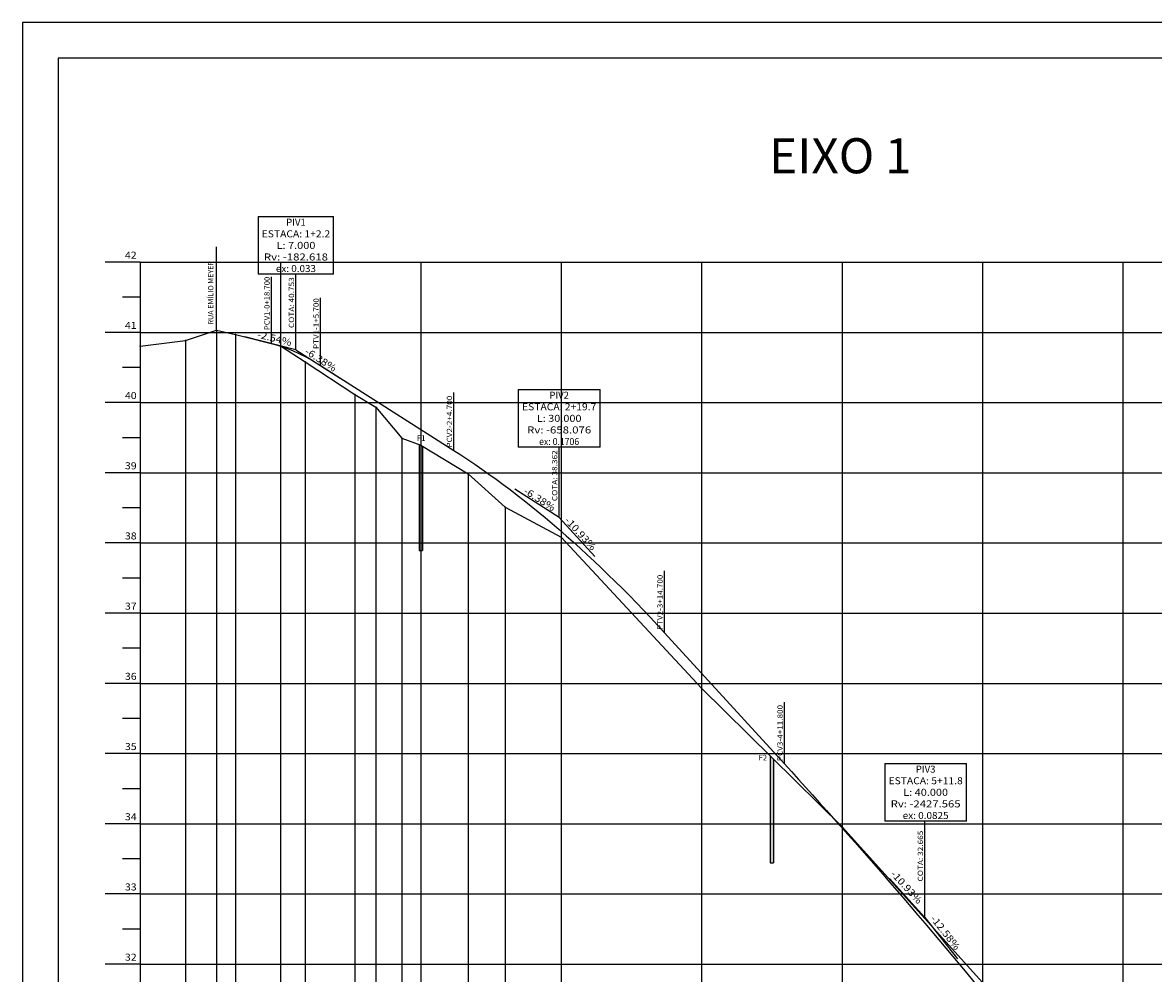
# Model space of a CAD drawing. Extents: x 280 to 787, y -54 to 243.
# Drawn here: x 286 to 447, y 108 to 243 of the extents above; entities that cross this region are included whole.
import ezdxf
from ezdxf.enums import TextEntityAlignment as Align

# ---------------------------------------------------------------- set-up
doc = ezdxf.new("R2010")
doc.units = 0
doc.header["$MEASUREMENT"] = 0
doc.linetypes.add('LIN0', pattern=[0])
doc.layers.get('0').update_dxf_attribs({"linetype": 'LIN0'})
for name, color, linetype in [('_PERFIL', 7, 'LIN0'), ('FUROS', 6, 'CONTINUOUS'), ('PERFIL', 7, 'LIN0'), ('PRANCHA', 7, 'CONTINUOUS')]:
    doc.layers.add(name, color=color, linetype=linetype)
doc.styles.add('ROMANS', font='romans')

# ---------------------------------------------------------------- blocks, each defined once
blk = doc.blocks.new('SIMB5')
at = {"color": 0}
blk.add_point((0, 0), dxfattribs=at)
for tag in ['COTA', 'PONTO', 'DESC']:
    blk.add_attdef(tag, (0, 0), '', height=1)
blk = doc.blocks.new('BLOCO43176')
at = {"layer": 'PERFIL', "color": 4, "linetype": 'LIN0'}
for p, q in [((101.4, 405.5968), (139.4, 381.368)), ((199.4, 329.435777), (233.6, 292.038964))]:
    blk.add_line(p, q, dxfattribs=at)
at = {"layer": 'PERFIL', "color": 4, "linetype": 'LIN0', "flags": 128}
for points in [[(87.4, 411.84), (89.4, 411.276669), (91.4, 410.60382), (93.4, 409.821453), (95.4, 408.929567), (97.4, 407.928163), (99.4, 406.817241), (101.4, 405.5968)], [(139.4, 381.368), (141.4, 380.077604), (143.4, 378.756817), (145.4, 377.405638), (147.4, 376.024067), (149.4, 374.612105), (151.4, 373.169751), (153.4, 371.697006), (155.4, 370.193869), (157.4, 368.66034), (159.4, 367.09642), (161.4, 365.502108), (163.4, 363.877404), (165.4, 362.222309), (167.4, 360.536823), (169.4, 358.820944), (171.4, 357.074674), (173.4, 355.298013), (175.4, 353.49096), (177.4, 351.653515), (179.4, 349.785679), (181.4, 347.887451), (183.4, 345.958831), (185.4, 343.99982), (187.4, 342.010418), (189.4, 339.990623), (191.4, 337.940437), (193.4, 335.85986), (195.4, 333.74889), (197.4, 331.60753), (199.4, 329.435777)], [(233.6, 292.038964), (235.6, 289.847896), (237.6, 287.64859), (239.6, 285.441045), (241.6, 283.225261), (243.6, 281.001239), (245.6, 278.768978), (247.6, 276.528478), (249.6, 274.279739), (251.6, 272.022762), (253.6, 269.757546), (255.6, 267.484092), (257.6, 265.202398), (259.6, 262.912466), (261.6, 260.614296), (263.6, 258.307886), (265.6, 255.993238), (267.6, 253.670351), (269.6, 251.339226), (271.6, 248.999862), (273.6, 246.652259), (275.6, 244.296417), (277.6, 241.932337), (279.6, 239.560017), (281.6, 237.17946), (283.6, 234.790663), (285.6, 232.393628), (287.6, 229.988354), (289.6, 227.574841), (291.6, 225.15309), (293.6, 222.7231), (295.6, 220.284871), (297.6, 217.838404), (299.6, 215.383698), (301.6, 212.920753), (303.6, 210.449569), (305.6, 207.970147), (307.6, 205.482486), (309.6, 202.986586), (311.6, 200.482448), (313.6, 197.970071)]]:
    blk.add_lwpolyline(points, dxfattribs=at)

msp = doc.modelspace()

# ---------------------------------------------------------------- hatches: boundary and pattern name
at = {"layer": 'FUROS'}
h = msp.add_hatch(color=256, dxfattribs=at)
h.paths.add_polyline_path([(342.73, 183.08), (342.48, 183.23), (342.48, 179.28), (342.73, 179.28)])
h.paths.add_polyline_path([(342.48, 183.23), (342.23, 183.33), (342.23, 179.28), (342.48, 179.28)])
h = msp.add_hatch(color=256, dxfattribs=at)
h.paths.add_polyline_path([(342.48, 179.28), (342.23, 179.28), (342.23, 169.28), (342.48, 169.28)])
h.paths.add_polyline_path([(342.73, 179.28), (342.48, 179.28), (342.48, 169.28), (342.73, 169.28)])
h.paths.add_polyline_path([(342.23, 168.23), (342.48, 168.23), (342.48, 169.28), (342.23, 169.28)])
h.paths.add_polyline_path([(342.73, 169.28), (342.48, 169.28), (342.48, 168.23), (342.73, 168.23)])
h = msp.add_hatch(color=256, dxfattribs=at)
h.paths.add_polyline_path([(392.73, 138.47), (392.23, 138.97), (392.23, 129.28), (392.73, 129.28)])
h.paths.add_polyline_path([(392.73, 129.28), (392.23, 129.28), (392.23, 123.72), (392.73, 123.72)])

# ---------------------------------------------------------------- linework, layer by layer
at = {"layer": '_PERFIL', "color": 5}
msp.add_line((313.38, 199.6), (313.38, 211.48), dxfattribs=at)
at = {"layer": 'FUROS'}
for p, q in [((342.23, 183.33), (342.23, 168.23)), ((342.73, 183.08), (342.73, 168.23)), ((342.23, 168.23), (342.73, 168.23)), ((392.23, 138.97), (392.23, 123.72)), ((392.73, 138.47), (392.73, 123.72)), ((392.23, 123.72), (392.73, 123.72))]:
    msp.add_line(p, q, dxfattribs=at)
at = {"layer": 'PERFIL', "color": 3, "linetype": 'LIN0'}
for p, q in [((319.31, 215.77), (330.04, 215.77)), ((319.31, 215.77), (319.31, 207.57)), ((330.04, 207.57), (330.04, 215.77)), ((330.04, 207.57), (319.31, 207.57)), ((324.68, 196.81), (324.68, 207.57)), ((324.68, 196.81), (317.41, 198.66)), ((324.68, 196.81), (331, 192.78)), ((356.36, 191.13), (368, 191.13)), ((356.36, 191.13), (356.36, 182.93)), ((368, 182.93), (368, 191.13)), ((368, 182.93), (356.36, 182.93)), ((362.18, 172.9), (362.18, 182.93)), ((362.18, 172.9), (355.85, 176.94)), ((362.18, 172.9), (367.24, 167.37)), ((408.57, 137.86), (420.21, 137.86)), ((408.57, 137.86), (408.57, 129.66)), ((420.21, 129.66), (420.21, 137.86)), ((420.21, 129.66), (408.57, 129.66)), ((414.28, 115.93), (414.28, 129.66)), ((414.28, 115.93), (409.22, 121.47)), ((414.28, 115.93), (418.94, 110.06))]:
    msp.add_line(p, q, dxfattribs=at)
at = {"layer": 'PERFIL', "color": 7, "linetype": 'LIN0'}
for p, q in [((302.48, 209.28), (297.48, 209.28)), ((302.48, 209.28), (302.48, 29.28)), ((321.18, 197.7), (321.18, 207.19)), ((302.48, 204.28), (299.98, 204.28)), ((328.18, 194.58), (328.18, 204.21)), ((302.48, 199.28), (297.48, 199.28)), ((316.08, 199), (316.08, 29.28)), ((308.96, 198.11), (308.96, 29.28)), ((325.98, 195.06), (325.98, 29.28)), ((302.48, 194.28), (299.98, 194.28)), ((333.08, 190.44), (333.08, 29.28)), ((347.18, 182.46), (347.18, 190.71)), ((302.48, 189.28), (297.48, 189.28)), ((336.08, 188.62), (336.08, 29.28)), ((302.48, 184.28), (299.98, 184.28)), ((339.78, 184.23), (339.78, 29.28)), ((342.48, 183.23), (342.48, 39.28)), ((302.48, 179.28), (297.48, 179.28)), ((349.23, 179.13), (349.23, 29.28)), ((302.48, 174.28), (299.98, 174.28)), ((354.48, 174.4), (354.48, 29.28)), ((302.48, 169.28), (297.48, 169.28)), ((362.48, 170.09), (362.48, 39.28)), ((377.18, 156.5), (377.18, 165.3)), ((302.48, 164.28), (299.98, 164.28)), ((302.48, 159.28), (297.48, 159.28)), ((302.48, 154.28), (299.98, 154.28)), ((302.48, 149.28), (297.48, 149.28)), ((382.48, 148.6), (382.48, 39.28)), ((394.28, 137.8), (394.28, 146.6)), ((302.48, 144.28), (299.98, 144.28)), ((302.48, 139.28), (297.48, 139.28)), ((302.48, 134.28), (299.98, 134.28)), ((302.48, 129.28), (297.48, 129.28)), ((402.48, 128.83), (402.48, 29.28)), ((302.48, 124.28), (299.98, 124.28)), ((302.48, 119.28), (297.48, 119.28)), ((302.48, 114.28), (299.98, 114.28)), ((302.48, 109.28), (297.48, 109.28))]:
    msp.add_line(p, q, dxfattribs=at)
at = {"layer": 'PERFIL', "color": 2, "linetype": 'CONTINUOUS'}
for p, q in [((302.48, 209.28), (515.93, 209.28)), ((302.48, 199.28), (515.93, 199.28)), ((302.48, 199.28), (515.93, 199.28)), ((302.48, 189.28), (515.93, 189.28)), ((302.48, 179.28), (515.93, 179.28)), ((302.48, 169.28), (515.93, 169.28)), ((302.48, 159.28), (515.93, 159.28)), ((302.48, 149.28), (515.93, 149.28)), ((302.48, 139.28), (515.93, 139.28)), ((302.48, 129.28), (515.93, 129.28)), ((302.48, 119.28), (515.93, 119.28)), ((302.48, 109.28), (515.93, 109.28))]:
    msp.add_line(p, q, dxfattribs=at)
at = {"layer": 'PERFIL', "color": 2, "linetype": 'LIN0'}
for p, q in [((322.48, 209.28), (322.48, 29.28)), ((322.48, 209.28), (322.48, 39.28)), ((342.48, 209.28), (342.48, 29.28)), ((362.48, 209.28), (362.48, 29.28)), ((382.48, 209.28), (382.48, 29.28)), ((402.48, 209.28), (402.48, 29.28)), ((422.48, 209.28), (422.48, 29.28)), ((442.48, 209.28), (442.48, 29.28))]:
    msp.add_line(p, q, dxfattribs=at)
at = {"layer": 'PERFIL', "color": 5, "linetype": 'LIN0'}
msp.add_line((313.38, 199.6), (313.38, 29.28), dxfattribs=at)
at = {"layer": 'PERFIL', "color": 7, "linetype": 'LIN0', "flags": 128}
msp.add_lwpolyline([(302.48, 197.31), (308.96, 198.11), (313.38, 199.6), (316.08, 199), (322.48, 197.37), (325.98, 195.06), (333.08, 190.44), (336.08, 188.62), (339.78, 184.23), (342.48, 183.23), (349.23, 179.13), (354.48, 174.4), (362.48, 170.09), (382.48, 148.6), (402.48, 128.83), (422.48, 106.65), (432.48, 102.23), (435.33, 95.9), (438.48, 90.41), (442.48, 80.45), (448.48, 72.29), (452.48, 67.87), (457.48, 60.22), (462.48, 55.31), (477.48, 56.79), (477.98, 67.24), (482.48, 68.95), (502.48, 90.09), (505.48, 89.83), (505.52, 88.3), (510.63, 89.38), (515.93, 89.02), (515.94, 89.26)], dxfattribs=at)
at = {"layer": 'PRANCHA', "color": 7}
for p, q in [((285.73, 243.4), (285.73, 152.51)), ((285.73, 152.51), (285.73, 94.9))]:
    msp.add_line(p, q, dxfattribs=at)
at = {"layer": 'PRANCHA', "color": 253}
for p, q in [((694.76, 238.32), (290.82, 238.32)), ((290.82, 238.32), (290.82, 152.51)), ((290.82, 152.51), (290.82, -48.52))]:
    msp.add_line(p, q, dxfattribs=at)
at = {"layer": 'PRANCHA', "color": 7}
msp.add_lwpolyline([(699.84, 152.51), (699.84, 243.4), (285.73, 243.4)], dxfattribs=at)

# ---------------------------------------------------------------- block references
at = {"layer": '_PERFIL', "color": 3, "xscale": 0.5, "yscale": 0.5, "zscale": 0.5}
for p in [(313.38, 199.6), (316.08, 199), (302.48, 197.31), (308.96, 198.11), (322.48, 197.37), (325.98, 195.06), (333.08, 190.44), (336.08, 188.62), (339.78, 184.23), (342.48, 183.23), (349.23, 179.13), (354.48, 174.4), (362.48, 170.09), (382.48, 148.6), (402.48, 128.83)]:
    msp.add_blockref('SIMB5', p, dxfattribs=at)
at = {"layer": 'PERFIL', "xscale": 0.5, "yscale": 0.5, "zscale": 0.5}
msp.add_blockref('BLOCO43176', (277.48, -8.22), dxfattribs=at)

# ---------------------------------------------------------------- texts
at = {"layer": 'FUROS'}
for s, p in [('F1', (341.92, 183.82)), ('F2', (390.6, 138.3))]:
    msp.add_text(s, height=0.8, dxfattribs=at).set_placement(p)
at = {"layer": 'PERFIL', "color": 4, "linetype": 'CONTINUOUS'}
msp.add_text('EIXO 1', height=5, dxfattribs=at).set_placement((392.09, 221.94))
at = {"layer": 'PERFIL', "color": 3, "style": 'ROMANS'}
for s, width, p, p2 in [('PIV1', 1.010776, (323.28, 214.47), (326.07, 214.47)), ('ESTACA: 1+2.2', 0.867585, (319.8, 212.82), (329.55, 212.82)), ('L: 7.000', 0.862037, (321.91, 211.17), (327.45, 211.17)), ('Rv: -182.618', 0.867081, (320.11, 209.52), (329.24, 209.52)), ('ex: 0.033', 0.783497, (321.82, 207.87), (327.53, 207.87)), ('PIV2', 0.916016, (360.78, 189.83), (363.57, 189.83)), ('ESTACA: 2+19.7', 0.868164, (356.89, 188.18), (367.47, 188.18)), ('L: 30.000', 0.86371, (358.99, 186.53), (365.36, 186.53)), ('Rv: -658.076', 0.867081, (357.61, 184.88), (366.74, 184.88)), ('ex: 0.1706', 0.692919, (359.32, 183.23), (365.03, 183.23)), ('PIV3', 0.916016, (412.99, 136.56), (415.79, 136.56)), ('ESTACA: 5+11.8', 0.868164, (409.1, 134.91), (419.68, 134.91)), ('L: 40.000', 0.86371, (411.2, 133.26), (417.58, 133.26)), ('Rv: -2427.565', 0.867739, (409.41, 131.61), (419.37, 131.61)), ('ex: 0.0825', 0.794075, (411.12, 129.96), (417.66, 129.96))]:
    msp.add_text(s, height=1, dxfattribs=dict(at, width=width)).set_placement(p, p2, align=Align.FIT)
at = {"layer": 'PERFIL', "color": 7, "style": 'ROMANS'}
for s, width, p, p2 in [('42', 0.945946, (300.31, 209.78), (301.98, 209.78)), ('41', 1.129032, (300.31, 199.78), (301.98, 199.78)), ('40', 0.945946, (300.31, 189.78), (301.98, 189.78)), ('39', 0.972222, (300.31, 179.78), (301.98, 179.78)), ('38', 0.945946, (300.31, 169.78), (301.98, 169.78)), ('37', 0.945946, (300.31, 159.78), (301.98, 159.78)), ('36', 0.945946, (300.31, 149.78), (301.98, 149.78)), ('35', 0.945946, (300.31, 139.78), (301.98, 139.78)), ('34', 0.921053, (300.31, 129.78), (301.98, 129.78)), ('33', 0.945946, (300.31, 119.78), (301.98, 119.78)), ('32', 0.945946, (300.31, 109.78), (301.98, 109.78))]:
    msp.add_text(s, height=1, dxfattribs=dict(at, width=width)).set_placement(p, p2, align=Align.FIT)
at = {"layer": 'PERFIL', "color": 5, "style": 'ROMANS'}
msp.add_text('RUA EMÍLIO MEYER', height=0.75, rotation=90, dxfattribs=at).set_placement((312.91, 200.4))
at = {"layer": 'PERFIL', "color": 7, "style": 'ROMANS'}
for s, width, p, p2 in [('PCV1-0+18.700', 0.822523, (320.92, 199.6), (320.92, 207.21)), ('PTV1-1+5.700', 0.866524, (327.92, 196.91), (327.92, 204.15)), ('PCV2-2+4.700', 0.866295, (346.92, 182.86), (346.92, 190.26)), ('PTV2-3+14.700', 0.865661, (376.92, 156.9), (376.92, 164.76)), ('PCV3-4+11.800', 0.865465, (394.02, 138.2), (394.02, 146.21))]:
    msp.add_text(s, height=0.75, rotation=90, dxfattribs=dict(at, width=width)).set_placement(p, p2, align=Align.FIT)
at = {"layer": 'PERFIL', "color": 3, "style": 'ROMANS'}
for s, height, rotation, width, p, p2 in [('COTA: 40.753', 0.75, 90, 0.943101, (324.41, 199.89), (324.41, 207.13)), ('-2.54%', 1, 345.7329, 0.897436, (319.08, 198.55), (323.93, 197.32)), ('-6.38%', 1, 327.4784, 0.897436, (325.84, 196.31), (330.05, 193.62)), ('COTA: 38.362', 0.75, 90, 0.943101, (361.91, 175.24), (361.91, 182.48)), ('-6.38%', 1, 327.4784, 0.897436, (357.01, 176.43), (361.23, 173.74)), ('-10.93%', 1, 312.4434, 0.894161, (362.89, 172.42), (366.82, 168.12)), ('COTA: 32.665', 0.75, 90, 0.943101, (414.01, 121.06), (414.01, 128.3)), ('-10.93%', 1, 312.4434, 0.894161, (409.33, 122.07), (413.27, 117.77)), ('-12.58%', 1, 308.4761, 0.894161, (415, 115.75), (418.63, 111.18))]:
    msp.add_text(s, height=height, rotation=rotation, dxfattribs=dict(at, width=width)).set_placement(p, p2, align=Align.FIT)

doc.saveas('drawing.dxf')
